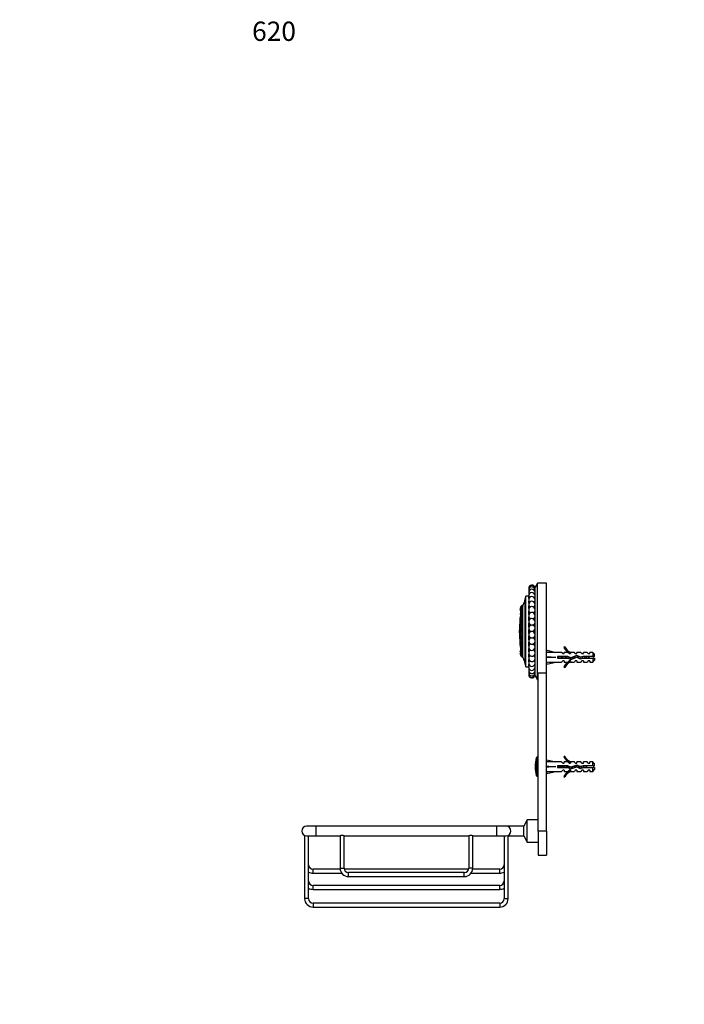
# Model space of a CAD drawing. Units: millimetres. Extents: x 0 to 949, y 0 to 1223.
# Drawn here: x 0 to 413, y 612 to 1223 of the extents above; entities that cross this region are included whole.
import ezdxf
from ezdxf import colors
from ezdxf.entities.mleader import LeaderData, LeaderLine
from ezdxf.math import Vec2, Vec3

# ---------------------------------------------------------------- set-up
doc = ezdxf.new("R2010")
doc.units = ezdxf.units.MM
doc.layers.add('DV4_Défaut', color=7, linetype='Continuous')
doc.layers.add('Défaut', color=7, linetype='Continuous')

# ---------------------------------------------------------------- blocks, each defined once
blk = doc.blocks.new('_DOT')
at = {"color": 0}
blk.add_line((0, 0), (-1, 0), dxfattribs=at)
at = {"color": 0, "const_width": 0.333}
blk.add_lwpolyline([(-0.1665, 0, 1), (0.1665, 0, 1)], format="xyb", close=True, dxfattribs=at)
blk = doc.blocks.new('SE3')
at = {"layer": 'DV4_Défaut', "color": 7, "linetype": 'Continuous'}
for p, q in [((321.84, 873.37), (320.34, 870.87)), ((320.34, 815.87), (320.34, 870.87)), ((321.84, 813.37), (321.84, 873.37)), ((327.34, 873.37), (321.84, 873.37)), ((327.34, 817.53), (327.34, 873.37)), ((314.13, 823.02), (314.13, 863.71)), ((314.38, 822.37), (314.38, 864.37)), ((314.52, 864.37), (314.38, 864.37)), ((314.52, 821.37), (314.52, 865.37)), ((316.37, 865.37), (314.52, 865.37)), ((316.51, 863.8), (316.51, 864.78)), ((316.52, 863.81), (316.52, 864.77)), ((320.34, 868.37), (320.26, 868.37)), ((311.16, 857.23), (311.28, 857.68)), ((311.16, 857.23), (311.26, 857.04)), ((311.28, 857.17), (311.16, 856.48)), ((311.16, 856.48), (311.28, 856.65)), ((311.16, 856.48), (311.5, 855.83)), ((311.28, 857.68), (311.51, 858.57)), ((311.51, 858.01), (311.28, 857.17)), ((311.39, 857.57), (311.28, 857.68)), ((311.28, 856.65), (311.51, 857.49)), ((311.74, 856.03), (311.28, 856.65)), ((311.51, 858.57), (311.63, 859.02)), ((312.18, 858.76), (311.51, 858.57)), ((311.51, 857.49), (311.63, 858.17)), ((311.63, 858.17), (311.51, 858.01)), ((312.18, 857.47), (311.51, 857.49)), ((312.39, 859.54), (311.63, 859.02)), ((312.39, 858.66), (311.63, 858.17)), ((312.18, 857.47), (311.8, 856.08)), ((312.18, 858.76), (312.11, 858.48)), ((312.39, 859.54), (312.18, 858.76)), ((312.18, 858.76), (312.57, 858.66)), ((312.39, 858.66), (312.18, 857.47)), ((312.18, 857.47), (312.57, 857.37)), ((312.29, 856.35), (312.36, 856.63)), ((312.36, 856.63), (312.57, 857.37)), ((312.39, 859.54), (312.7, 859.46)), ((312.39, 858.66), (312.77, 858.57)), ((312.56, 858.62), (312.57, 858.66)), ((312.57, 858.66), (312.67, 859.05)), ((312.57, 857.37), (312.67, 857.97)), ((312.7, 858.98), (312.6, 858.61)), ((312.67, 859.05), (312.7, 859.16)), ((312.67, 857.97), (312.7, 858.14)), ((312.7, 858.59), (312.7, 859.45)), ((312.81, 826.9), (312.81, 859.83)), ((312.94, 859.83), (312.81, 859.83)), ((316.51, 860.86), (316.51, 862.28)), ((316.51, 857.54), (316.51, 859.34)), ((316.52, 860.87), (316.52, 862.27)), ((316.52, 857.56), (316.52, 859.33)), ((317.14, 858.37), (317.14, 858.52)), ((311.01, 834.87), (311.01, 851.87)), ((311.28, 855.15), (311.16, 854.31)), ((311.16, 854.31), (311.28, 854.17)), ((311.16, 854.31), (311.57, 853.66)), ((311.28, 851.87), (311.16, 850.95)), ((311.16, 850.95), (311.28, 850.53)), ((311.51, 855.86), (311.28, 855.15)), ((311.28, 854.17), (311.51, 854.88)), ((311.77, 853.42), (311.28, 854.17)), ((311.51, 852.35), (311.28, 851.87)), ((311.28, 850.53), (311.51, 851.02)), ((311.77, 849.76), (311.28, 850.53)), ((311.51, 855.86), (312.18, 856.37)), ((311.63, 855.72), (311.51, 855.86)), ((311.51, 854.88), (311.63, 855.72)), ((312.18, 854.65), (311.51, 854.88)), ((311.51, 852.35), (312.18, 852.96)), ((311.63, 851.93), (311.51, 852.35)), ((311.51, 851.02), (311.63, 851.93)), ((312.18, 850.61), (311.51, 851.02)), ((311.54, 852.38), (311.54, 853.7)), ((311.77, 853.42), (311.57, 853.66)), ((312.39, 856.13), (311.63, 855.72)), ((312.39, 852.21), (311.63, 851.93)), ((312.18, 854.65), (311.77, 853.42)), ((311.77, 853.42), (312.16, 853.34)), ((312.18, 850.61), (311.77, 849.76)), ((311.79, 852.65), (311.79, 853.42)), ((312.16, 853.34), (312.36, 853.96)), ((312.18, 856.37), (312.57, 856.29)), ((312.18, 856.37), (312.39, 856.13)), ((312.39, 856.13), (312.18, 854.65)), ((312.18, 854.65), (312.57, 854.57)), ((312.18, 852.96), (312.57, 852.9)), ((312.18, 852.96), (312.39, 852.21)), ((312.39, 852.21), (312.18, 850.61)), ((312.18, 850.61), (312.57, 850.56)), ((312.19, 853.42), (312.19, 853.42)), ((312.36, 853.96), (312.57, 854.57)), ((312.36, 850.13), (312.57, 850.56)), ((312.39, 856.13), (312.77, 856.05)), ((312.39, 852.21), (312.77, 852.16)), ((312.67, 856.17), (312.57, 856.29)), ((312.57, 854.57), (312.67, 855.31)), ((312.67, 852.53), (312.57, 852.9)), ((312.57, 850.56), (312.67, 851.36)), ((312.7, 852.67), (312.63, 852.68)), ((312.7, 856.18), (312.66, 856.18)), ((312.7, 856.14), (312.67, 856.17)), ((312.67, 855.31), (312.7, 855.52)), ((312.7, 852.42), (312.67, 852.53)), ((312.67, 851.36), (312.7, 851.58)), ((316.51, 853.93), (316.51, 856.03)), ((316.51, 850.1), (316.51, 852.41)), ((316.52, 853.95), (316.52, 856.01)), ((316.52, 850.11), (316.52, 852.4)), ((317.14, 854.75), (317.14, 855.21)), ((317.14, 850.92), (317.14, 851.59)), ((311.28, 847.66), (311.16, 846.77)), ((311.16, 846.77), (311.28, 846.11)), ((311.28, 847.66), (311.77, 848.12)), ((311.51, 847.88), (311.28, 847.66)), ((311.28, 846.11), (311.51, 846.32)), ((311.77, 845.4), (311.28, 846.11)), ((311.51, 847.88), (312.18, 848.5)), ((311.63, 847.21), (311.51, 847.88)), ((311.51, 846.32), (311.63, 847.21)), ((312.18, 845.79), (311.51, 846.32)), ((311.54, 847.9), (311.54, 850.11)), ((311.54, 843.32), (311.54, 845.73)), ((312.39, 847.34), (311.63, 847.21)), ((311.77, 849.76), (312.16, 849.7)), ((311.77, 848.12), (312.18, 848.5)), ((312.18, 845.79), (311.77, 845.4)), ((311.77, 845.4), (312.16, 845.38)), ((311.79, 848.15), (311.79, 849.77)), ((311.79, 843.57), (311.79, 845.46)), ((312.16, 849.7), (312.36, 850.13)), ((312.16, 845.38), (312.36, 845.57)), ((312.18, 848.5), (312.57, 848.48)), ((312.18, 848.5), (312.39, 847.34)), ((312.39, 847.34), (312.18, 845.79)), ((312.18, 845.79), (312.57, 845.76)), ((312.26, 849.9), (312.3, 849.9)), ((312.32, 845.53), (312.43, 845.52)), ((312.36, 845.57), (312.57, 845.76)), ((312.39, 847.34), (312.77, 847.31)), ((312.67, 847.89), (312.57, 848.48)), ((312.57, 845.76), (312.67, 846.54)), ((312.61, 848.32), (312.6, 848.32)), ((312.7, 847.73), (312.67, 847.89)), ((312.67, 846.54), (312.7, 846.76)), ((316.51, 846.13), (316.51, 848.58)), ((316.51, 842.12), (316.51, 844.61)), ((316.52, 846.15), (316.52, 848.57)), ((316.52, 842.14), (316.52, 844.6)), ((317.14, 846.95), (317.14, 847.76)), ((311.28, 842.98), (311.16, 842.22)), ((311.16, 842.22), (311.28, 841.39)), ((311.28, 838.35), (311.16, 837.8)), ((311.28, 842.98), (311.77, 843.62)), ((311.51, 842.91), (311.28, 842.98)), ((311.28, 841.39), (311.51, 841.31)), ((311.77, 840.83), (311.28, 841.39)), ((311.28, 838.35), (311.77, 839.1)), ((311.51, 837.99), (311.28, 838.35)), ((311.51, 842.91), (312.18, 843.49)), ((311.63, 842.07), (311.51, 842.91)), ((311.51, 841.31), (311.63, 842.07)), ((312.18, 840.7), (311.51, 841.31)), ((311.51, 837.99), (312.18, 838.47)), ((311.54, 838.75), (311.54, 841.09)), ((312.39, 842.03), (311.63, 842.07)), ((311.77, 843.62), (312.16, 843.63)), ((311.77, 843.62), (312.18, 843.49)), ((312.18, 840.7), (311.77, 840.83)), ((311.77, 839.1), (312.16, 839.14)), ((311.77, 839.1), (312.18, 838.47)), ((311.79, 839.09), (311.79, 840.82)), ((312.36, 843.56), (312.16, 843.63)), ((312.36, 838.82), (312.16, 839.14)), ((312.18, 843.49), (312.57, 843.5)), ((312.18, 843.49), (312.39, 842.03)), ((312.39, 842.03), (312.18, 840.7)), ((312.18, 840.7), (312.57, 840.71)), ((312.18, 838.47), (312.57, 838.51)), ((312.18, 838.47), (312.39, 836.87)), ((312.36, 838.95), (312.29, 838.94)), ((312.49, 843.57), (312.35, 843.57)), ((312.57, 843.5), (312.36, 843.56)), ((312.57, 838.51), (312.36, 838.82)), ((312.39, 842.03), (312.77, 842.04)), ((312.67, 842.77), (312.57, 843.5)), ((312.57, 840.71), (312.67, 841.37)), ((312.67, 837.71), (312.57, 838.51)), ((312.7, 842.56), (312.67, 842.77)), ((312.67, 841.37), (312.7, 841.56)), ((316.51, 838.15), (316.51, 840.6)), ((316.52, 838.17), (316.52, 840.59)), ((317.14, 842.94), (317.14, 843.79)), ((317.14, 838.98), (317.14, 839.78)), ((311.16, 837.8), (311.28, 836.88)), ((311.28, 834.26), (311.16, 833.98)), ((311.16, 833.98), (311.28, 833.08)), ((311.28, 836.88), (311.51, 836.53)), ((311.28, 834.26), (311.77, 835.03)), ((311.51, 833.66), (311.28, 834.26)), ((311.28, 833.08), (311.51, 832.48)), ((311.63, 837.08), (311.51, 837.99)), ((311.51, 836.53), (311.63, 837.08)), ((312.18, 835.9), (311.51, 836.53)), ((311.51, 833.66), (312.18, 833.97)), ((311.63, 832.76), (311.51, 833.66)), ((311.51, 832.48), (311.63, 832.76)), ((312.18, 831.91), (311.51, 832.48)), ((311.54, 834.68), (311.54, 836.5)), ((311.54, 831.85), (311.54, 832.45)), ((311.57, 831.89), (311.95, 831.98)), ((312.39, 836.87), (311.63, 837.08)), ((312.39, 832.41), (311.63, 832.76)), ((311.77, 835.03), (312.16, 835.1)), ((311.77, 835.03), (312.18, 833.97)), ((311.77, 831.87), (312.13, 831.96)), ((311.79, 835.02), (311.79, 836.24)), ((311.79, 831.89), (311.79, 832.23)), ((312.06, 831.97), (311.95, 831.98)), ((312.1, 831.98), (312.05, 831.97)), ((312.12, 831.97), (312.06, 831.97)), ((312.36, 834.57), (312.16, 835.1)), ((312.39, 836.87), (312.18, 835.9)), ((312.18, 835.9), (312.57, 835.94)), ((312.18, 833.97), (312.57, 834.04)), ((312.18, 833.97), (312.39, 832.41)), ((312.39, 832.41), (312.18, 831.91)), ((312.18, 831.91), (312.57, 831.98)), ((312.24, 834.94), (312.22, 834.94)), ((312.57, 834.04), (312.36, 834.57)), ((312.39, 836.87), (312.77, 836.91)), ((312.39, 832.41), (312.77, 832.48)), ((312.57, 835.94), (312.67, 836.43)), ((312.67, 833.26), (312.57, 834.04)), ((312.57, 831.98), (312.67, 832.23)), ((312.61, 836.16), (312.66, 836.16)), ((312.65, 832.17), (312.7, 832.18)), ((312.7, 837.48), (312.67, 837.71)), ((312.67, 836.43), (312.7, 836.56)), ((312.7, 833.04), (312.67, 833.26)), ((312.67, 832.23), (312.7, 832.3)), ((316.51, 834.32), (316.51, 836.64)), ((316.51, 830.71), (316.51, 832.8)), ((316.52, 834.34), (316.52, 836.62)), ((316.52, 830.72), (316.52, 832.79)), ((317.14, 835.14), (317.14, 835.82)), ((317.14, 831.53), (317.14, 831.98)), ((338.88, 833.79), (338.28, 833.44)), ((311.16, 831.17), (311.57, 831.89)), ((311.28, 831.16), (311.16, 831.17)), ((311.16, 831.17), (311.28, 830.4)), ((311.16, 829.69), (311.37, 830.1)), ((311.28, 829.38), (311.16, 829.69)), ((311.16, 829.69), (311.28, 829.12)), ((311.28, 831.16), (311.77, 831.87)), ((311.51, 830.37), (311.28, 831.16)), ((311.28, 830.4), (311.51, 829.61)), ((311.28, 829.38), (311.5, 829.64)), ((311.51, 828.5), (311.28, 829.38)), ((311.28, 829.12), (311.51, 828.24)), ((311.51, 830.37), (312.18, 830.5)), ((311.63, 829.6), (311.51, 830.37)), ((311.51, 829.61), (311.63, 829.6)), ((312.18, 829.17), (311.51, 829.61)), ((311.63, 827.93), (311.51, 828.5)), ((311.51, 828.5), (312.18, 828.42)), ((311.51, 828.24), (311.63, 827.93)), ((311.57, 831.89), (311.77, 831.87)), ((312.39, 829.14), (311.63, 829.6)), ((312.39, 827.42), (311.63, 827.93)), ((311.77, 831.87), (312.18, 830.5)), ((311.94, 829.33), (312.18, 828.42)), ((312.36, 831.28), (312.17, 831.92)), ((312.18, 830.5), (312.57, 830.59)), ((312.18, 830.5), (312.39, 829.14)), ((312.39, 829.14), (312.18, 829.17)), ((312.18, 828.42), (312.57, 828.52)), ((312.18, 828.42), (312.39, 827.42)), ((312.57, 830.59), (312.36, 831.28)), ((312.39, 829.14), (312.77, 829.23)), ((312.39, 827.42), (312.77, 827.52)), ((312.57, 828.52), (312.4, 829.15)), ((312.67, 829.91), (312.57, 830.59)), ((312.67, 828.02), (312.57, 828.52)), ((312.7, 829.72), (312.67, 829.91)), ((312.7, 827.87), (312.67, 828.02)), ((312.7, 827.28), (312.7, 827.5)), ((312.81, 826.9), (312.94, 826.9)), ((316.51, 827.39), (316.51, 829.19)), ((316.51, 824.45), (316.51, 825.88)), ((316.52, 827.41), (316.52, 829.17)), ((316.52, 824.47), (316.52, 825.86)), ((317.14, 828.21), (317.14, 828.37)), ((327.41, 830.37), (327.34, 830.37)), ((327.41, 830.35), (327.7, 831.65)), ((327.41, 827.73), (327.7, 827.37)), ((327.41, 827.01), (327.7, 827.37)), ((327.7, 831.65), (333.32, 830.37)), ((327.7, 827.37), (333.32, 827.37)), ((336.75, 830.37), (333.32, 830.37)), ((334.33, 827.87), (334.33, 826.87)), ((340.78, 827.87), (334.33, 827.87)), ((334.33, 826.87), (340.57, 826.87)), ((337.48, 829.62), (336.75, 830.37)), ((337.48, 829.62), (338.34, 829.62)), ((338.34, 829.62), (338.34, 830.37)), ((340.75, 830.37), (338.34, 830.37)), ((340.57, 826.87), (342.56, 825.98)), ((341.48, 829.62), (340.75, 830.37)), ((342.6, 827.06), (340.78, 827.87)), ((341.48, 829.62), (342.34, 829.62)), ((342.56, 830.27), (342.34, 830.37)), ((344.77, 830.37), (342.34, 830.37)), ((342.34, 830.27), (342.34, 829.62)), ((342.56, 830.27), (342.34, 830.27)), ((342.56, 825.98), (346.19, 827.29)), ((346.23, 828.37), (342.6, 827.06)), ((345.34, 829.62), (344.77, 830.37)), ((345.34, 829.62), (346.34, 829.62)), ((346.19, 827.29), (348.4, 826.31)), ((348.48, 827.37), (346.23, 828.37)), ((346.34, 829.62), (346.34, 830.37)), ((348.77, 830.37), (346.34, 830.37)), ((348.4, 826.31), (350.37, 826.87)), ((350.23, 827.87), (348.48, 827.37)), ((349.34, 829.62), (348.77, 830.37)), ((349.34, 829.62), (350.34, 829.62)), ((356.14, 827.87), (350.23, 827.87)), ((350.34, 829.62), (350.34, 830.37)), ((352.77, 830.37), (350.34, 830.37)), ((350.37, 826.87), (356.14, 826.87)), ((353.34, 829.62), (352.77, 830.37)), ((353.34, 829.62), (354.34, 829.62)), ((353.84, 827.87), (353.84, 826.87)), ((354.34, 829.62), (354.34, 830.37)), ((356.14, 830.37), (354.34, 830.37)), ((356.14, 830.37), (356.14, 827.87)), ((357.34, 829.17), (356.14, 830.37)), ((357.34, 827.87), (356.14, 827.87)), ((356.14, 826.87), (356.14, 824.37)), ((356.14, 826.87), (357.34, 826.87)), ((357.34, 827.87), (357.34, 829.17)), ((357.34, 826.87), (357.34, 825.57)), ((314.38, 822.37), (314.52, 822.37)), ((314.52, 821.37), (316.37, 821.37)), ((316.51, 821.95), (316.51, 822.94)), ((316.52, 821.97), (316.52, 822.92)), ((327.34, 824.37), (327.41, 824.37)), ((327.41, 824.39), (327.7, 823.08)), ((327.7, 823.08), (333.32, 824.37)), ((333.32, 824.37), (336.75, 824.37)), ((337.48, 825.12), (336.75, 824.37)), ((338.34, 825.12), (337.48, 825.12)), ((338.28, 821.29), (338.88, 820.94)), ((338.34, 825.12), (338.34, 824.37)), ((338.34, 824.37), (340.75, 824.37)), ((341.48, 825.12), (340.75, 824.37)), ((342.34, 825.12), (341.48, 825.12)), ((342.34, 825.12), (342.34, 824.46)), ((342.34, 824.46), (342.56, 824.46)), ((342.34, 824.37), (342.56, 824.46)), ((342.34, 824.37), (344.77, 824.37)), ((345.34, 825.12), (344.77, 824.37)), ((346.34, 825.12), (345.34, 825.12)), ((346.34, 825.12), (346.34, 824.37)), ((346.34, 824.37), (348.77, 824.37)), ((349.34, 825.12), (348.77, 824.37)), ((350.34, 825.12), (349.34, 825.12)), ((350.34, 825.12), (350.34, 824.37)), ((350.34, 824.37), (352.77, 824.37)), ((353.34, 825.12), (352.77, 824.37)), ((354.34, 825.12), (353.34, 825.12)), ((354.34, 825.12), (354.34, 824.37)), ((354.34, 824.37), (356.14, 824.37)), ((356.14, 824.37), (357.34, 825.57)), ((320.26, 818.37), (320.34, 818.37)), ((320.34, 815.87), (321.84, 813.37)), ((322.14, 813.37), (322.14, 817.53)), ((327.34, 817.53), (322.14, 817.53)), ((322.34, 719.37), (322.34, 817.53)), ((327.34, 719.37), (327.34, 817.53)), ((321.84, 813.37), (322.14, 813.37)), ((321.22, 753.71), (321.22, 765.02)), ((321.7, 753.37), (321.7, 765.37)), ((322.34, 765.37), (321.7, 765.37)), ((338.88, 765.79), (338.28, 765.44)), ((327.41, 762.37), (327.34, 762.37)), ((327.41, 762.35), (327.7, 763.65)), ((327.41, 759.73), (327.7, 759.37)), ((327.41, 759.01), (327.7, 759.37)), ((327.7, 763.65), (333.32, 762.37)), ((327.7, 759.37), (333.32, 759.37)), ((336.75, 762.37), (333.32, 762.37)), ((334.33, 759.87), (334.33, 758.87)), ((340.78, 759.87), (334.33, 759.87)), ((334.33, 758.87), (340.57, 758.87)), ((337.48, 761.62), (336.75, 762.37)), ((337.48, 761.62), (338.34, 761.62)), ((338.34, 761.62), (338.34, 762.37)), ((340.75, 762.37), (338.34, 762.37)), ((340.57, 758.87), (342.56, 757.98)), ((341.48, 761.62), (340.75, 762.37)), ((342.6, 759.06), (340.78, 759.87)), ((341.48, 761.62), (342.34, 761.62)), ((342.56, 762.27), (342.34, 762.37)), ((344.77, 762.37), (342.34, 762.37)), ((342.34, 762.27), (342.34, 761.62)), ((342.56, 762.27), (342.34, 762.27)), ((342.56, 757.98), (346.19, 759.29)), ((346.23, 760.37), (342.6, 759.06)), ((345.34, 761.62), (344.77, 762.37)), ((345.34, 761.62), (346.34, 761.62)), ((346.19, 759.29), (348.4, 758.31)), ((348.48, 759.37), (346.23, 760.37)), ((346.34, 761.62), (346.34, 762.37)), ((348.77, 762.37), (346.34, 762.37)), ((348.4, 758.31), (350.37, 758.87)), ((350.23, 759.87), (348.48, 759.37)), ((349.34, 761.62), (348.77, 762.37)), ((349.34, 761.62), (350.34, 761.62)), ((349.55, 758.64), (349.55, 759.68)), ((356.14, 759.87), (350.23, 759.87)), ((350.34, 761.62), (350.34, 762.37)), ((352.77, 762.37), (350.34, 762.37)), ((350.37, 758.87), (356.14, 758.87)), ((353.34, 761.62), (352.77, 762.37)), ((353.34, 761.62), (354.34, 761.62)), ((354.34, 761.62), (354.34, 762.37)), ((356.14, 762.37), (354.34, 762.37)), ((356.14, 759.87), (356.14, 762.37)), ((357.34, 761.17), (356.14, 762.37)), ((357.34, 759.87), (356.14, 759.87)), ((356.14, 756.37), (356.14, 758.87)), ((356.14, 758.87), (357.34, 758.87)), ((357.34, 759.87), (357.34, 761.17)), ((357.34, 758.87), (357.34, 757.57)), ((321.7, 753.37), (322.34, 753.37)), ((327.34, 756.37), (327.41, 756.37)), ((327.41, 756.39), (327.7, 755.08)), ((327.7, 755.08), (333.32, 756.37)), ((333.32, 756.37), (336.75, 756.37)), ((337.48, 757.12), (336.75, 756.37)), ((338.34, 757.12), (337.48, 757.12)), ((338.28, 753.29), (338.88, 752.94)), ((338.34, 757.12), (338.34, 756.37)), ((338.34, 756.37), (340.75, 756.37)), ((341.48, 757.12), (340.75, 756.37)), ((342.34, 757.12), (341.48, 757.12)), ((342.34, 757.12), (342.34, 756.46)), ((342.34, 756.46), (342.56, 756.46)), ((342.34, 756.37), (342.56, 756.46)), ((342.34, 756.37), (344.77, 756.37)), ((345.34, 757.12), (344.77, 756.37)), ((346.34, 757.12), (345.34, 757.12)), ((346.34, 757.12), (346.34, 756.37)), ((346.34, 756.37), (348.77, 756.37)), ((349.34, 757.12), (348.77, 756.37)), ((350.34, 757.12), (349.34, 757.12)), ((350.34, 757.12), (350.34, 756.37)), ((350.34, 756.37), (352.77, 756.37)), ((353.34, 757.12), (352.77, 756.37)), ((354.34, 757.12), (353.34, 757.12)), ((354.34, 757.12), (354.34, 756.37)), ((354.34, 756.37), (356.14, 756.37)), ((356.14, 756.37), (357.34, 757.57)), ((184.34, 722.37), (178.34, 722.37)), ((184.34, 716.37), (184.34, 722.37)), ((296.34, 722.37), (184.34, 722.37)), ((296.34, 722.37), (296.34, 716.37)), ((302.34, 722.37), (296.34, 722.37)), ((313.34, 722.37), (302.34, 722.37)), ((315.34, 726.37), (313.34, 722.37)), ((313.34, 716.37), (313.34, 722.37)), ((315.34, 712.37), (315.34, 726.37)), ((322.34, 726.37), (315.34, 726.37)), ((177.09, 716.64), (177.09, 677.37)), ((178.34, 716.37), (184.34, 716.37)), ((179.59, 677.37), (179.59, 716.37)), ((184.34, 716.37), (199.09, 716.37)), ((199.09, 716.37), (199.09, 696.37)), ((201.59, 716.37), (279.09, 716.37)), ((201.59, 696.37), (201.59, 716.37)), ((279.09, 716.37), (279.09, 696.37)), ((281.59, 716.37), (296.34, 716.37)), ((281.59, 696.37), (281.59, 716.37)), ((296.34, 716.37), (302.34, 716.37)), ((301.09, 716.37), (301.09, 677.37)), ((303.59, 677.37), (303.59, 716.64)), ((303.59, 716.37), (313.34, 716.37)), ((313.34, 716.37), (315.34, 712.37)), ((322.34, 719.37), (322.34, 704.37)), ((327.34, 719.37), (322.34, 719.37)), ((327.34, 719.37), (327.34, 704.37)), ((315.34, 712.37), (322.34, 712.37)), ((322.34, 704.37), (327.34, 704.37)), ((182.34, 693.12), (182.34, 695.62)), ((199.14, 695.62), (182.34, 695.62)), ((182.34, 693.12), (200.21, 693.12)), ((199.09, 696.37), (201.59, 696.37)), ((278.98, 695.62), (201.69, 695.62)), ((204.34, 691.12), (204.34, 693.62)), ((276.34, 693.62), (204.34, 693.62)), ((276.34, 691.12), (276.34, 693.62)), ((281.59, 696.37), (279.09, 696.37)), ((280.46, 693.12), (298.34, 693.12)), ((298.34, 695.62), (281.53, 695.62)), ((298.34, 693.12), (298.34, 695.62)), ((182.34, 683.12), (182.34, 685.62)), ((298.34, 685.62), (182.34, 685.62)), ((204.34, 691.12), (276.34, 691.12)), ((298.34, 683.12), (298.34, 685.62)), ((182.34, 683.12), (298.34, 683.12)), ((179.59, 677.37), (177.09, 677.37)), ((182.34, 674.62), (182.34, 672.12)), ((298.34, 674.62), (182.34, 674.62)), ((298.34, 674.62), (298.34, 672.12)), ((301.09, 677.37), (303.59, 677.37)), ((182.34, 672.12), (298.34, 672.12))]:
    blk.add_line(p, q, dxfattribs=at)
for centre, radius, start, end in [((318.36, 870.2), 2, 9.37467, 180), ((318.36, 869.9), 2, 9.37467, 180), ((318.36, 869.01), 2, 9.37467, 180), ((318.36, 870.2), 2, 180, 184.29764), ((318.36, 869.9), 2, 180, 192.89347), ((318.36, 867.55), 2, 9.37467, 180), ((318.36, 869.01), 2, 180, 201.49104), ((318.36, 869.01), 2, 338.50896, 350.62533), ((318.36, 869.9), 2, 347.10653, 350.62533), ((367.64, 843.37), 57.12, 159.5166, 163.24711), ((367.64, 843.37), 57.25, 158.48085, 159.18428), ((318.36, 867.55), 2, 180, 210.09192), ((318.36, 865.54), 2, 9.37467, 180), ((318.36, 865.54), 2, 180, 218.69845), ((318.36, 863.04), 2, 9.37467, 180), ((318.36, 863.04), 2, 180, 227.31465), ((318.36, 863.04), 2, 312.68535, 350.62533), ((318.36, 865.54), 2, 321.30155, 350.62533), ((318.36, 867.55), 2, 329.90808, 350.62533), ((367.64, 843.37), 57.25, 163.28476, 163.67976), ((318.36, 860.1), 2, 9.37467, 180), ((318.36, 860.1), 2, 180, 235.94841), ((318.36, 856.79), 2, 9.37467, 180), ((318.36, 856.79), 2, 180, 244.61818), ((318.36, 856.79), 2, 295.38182, 350.62533), ((318.36, 860.1), 2, 304.05159, 350.62533), ((367.64, 843.37), 57.12, 172.51277, 180), ((367.39, 843.37), 57.02, 169.27064, 171.42769), ((367.64, 843.37), 57.02, 169.58615, 169.66825), ((318.36, 853.17), 2, 9.37467, 180), ((318.36, 853.17), 2, 180, 253.38083), ((318.36, 849.34), 2, 9.37467, 180), ((318.36, 853.17), 2, 286.61917, 350.62533), ((318.36, 849.34), 2, 180, 262.55838), ((318.36, 845.37), 2, 9.37467, 180), ((318.36, 845.37), 2, 180, 350.62533), ((318.36, 849.34), 2, 277.44162, 350.62533), ((367.64, 843.37), 57.12, 180, 187.48723), ((318.36, 841.36), 2, 9.37467, 180), ((318.36, 841.36), 2, 180, 350.62533), ((318.36, 837.4), 2, 97.44162, 180), ((318.36, 837.4), 2, 9.37467, 82.55838), ((367.39, 843.37), 57.02, 188.57231, 189.86162), ((367.39, 843.37), 57.02, 190.51097, 191.64933), ((367.64, 843.37), 57.02, 191.16754, 191.55684), ((318.36, 837.4), 2, 180, 350.62533), ((318.36, 833.56), 2, 106.61917, 180), ((318.36, 833.56), 2, 180, 350.62533), ((318.36, 833.56), 2, 9.37467, 73.38083), ((344.91, 836.41), 7.27, 204.15474, 249.28766), ((344.91, 836.41), 6.57, 203.54092, 246.9737), ((367.64, 843.37), 57.25, 196.32024, 196.71524), ((367.64, 843.37), 57.12, 196.75289, 200.4834), ((318.36, 829.95), 2, 115.38182, 180), ((318.36, 829.95), 2, 180, 350.62533), ((318.36, 826.63), 2, 124.05159, 180), ((318.36, 826.63), 2, 180, 350.62533), ((318.36, 829.95), 2, 9.37467, 64.61818), ((318.36, 826.63), 2, 9.37467, 55.94841), ((353.84, 825.67), 3.45, 29.48713, 40.5693), ((353.84, 829.06), 3.45, 319.74101, 330.51287), ((367.64, 843.37), 57.25, 200.81572, 201.51915), ((318.36, 823.69), 2, 132.68535, 180), ((318.36, 823.69), 2, 180, 350.62533), ((318.36, 821.19), 2, 141.30155, 180), ((318.36, 821.19), 2, 180, 350.62533), ((318.36, 819.19), 2, 149.90808, 180), ((318.36, 823.69), 2, 9.37467, 47.31465), ((318.36, 821.19), 2, 9.37467, 38.69845), ((318.36, 819.19), 2, 9.37467, 30.09192), ((344.91, 818.32), 7.27, 110.71234, 155.84526), ((344.91, 818.32), 6.57, 113.0263, 156.45908), ((318.36, 819.19), 2, 180, 350.62533), ((318.36, 817.72), 2, 158.50896, 180), ((318.36, 817.72), 2, 180, 350.62533), ((318.36, 816.83), 2, 167.10653, 180), ((318.36, 816.83), 2, 180, 350.62533), ((318.36, 816.53), 2, 175.70236, 180), ((318.36, 816.53), 2, 180, 350.62533), ((318.36, 817.72), 2, 9.37467, 21.49104), ((318.36, 816.83), 2, 9.37467, 12.89347), ((338.84, 759.37), 18.5, 162.20841, 197.79159), ((321.7, 764.87), 0.5, 90, 162.20841), ((344.91, 768.41), 7.27, 204.15474, 249.28766), ((344.91, 768.41), 6.57, 203.54092, 246.9737), ((349.55, 741.24), 19.73, 66.76426, 70.77564), ((349.55, 777.49), 19.73, 289.22436, 293.23574), ((321.7, 753.87), 0.5, 197.79159, 270), ((344.91, 750.32), 7.27, 110.71234, 155.84526), ((344.91, 750.32), 6.57, 113.0263, 156.45908), ((178.34, 719.37), 3, 90, 270), ((302.34, 719.37), 3, 0, 90), ((200.34, 713.64), 3, 65.39708, 114.60292), ((280.34, 713.65), 2.99, 65.30953, 114.69047), ((302.34, 719.37), 3, 270, 0), ((182.34, 698.37), 2.75, 180, 270), ((298.34, 698.37), 2.75, 270, 0), ((182.34, 698.37), 5.25, 238.41186, 270), ((204.34, 696.37), 5.25, 180, 270), ((204.34, 696.37), 2.75, 180, 270), ((276.34, 696.37), 2.75, 270, 0), ((276.34, 696.37), 5.25, 270, 0), ((298.34, 698.37), 5.25, 270, 301.58814), ((182.34, 688.37), 2.75, 180, 270), ((298.34, 688.37), 2.75, 270, 0), ((182.34, 688.37), 5.25, 238.41186, 270), ((298.34, 688.37), 5.25, 270, 301.58814), ((182.34, 677.37), 5.25, 180, 270), ((182.34, 677.37), 2.75, 180, 270), ((298.34, 677.37), 2.75, 270, 0), ((298.34, 677.37), 5.25, 270, 0)]:
    blk.add_arc(centre, radius, start, end, dxfattribs=at)
for centre, major_axis, ratio, start_param, end_param in [((312.41, 857.08), (0.35, 1.42), 0.082418, 4.189719, 5.295733), ((312.41, 854.81), (0.3, 1.44), 0.155905, 3.418099, 4.971018), ((312.41, 851.3), (-0.21, -1.45), 0.212497, 0.086686, 1.498007), ((312.41, 851.3), (-0.21, -1.45), 0.212497, 2.837163, 3.141593), ((312.41, 854.81), (0.3, 1.44), 0.155905, 0.021535, 0.254367), ((312.56, 851.27), (-0.21, -1.45), 0.212497, 3.385916, 3.446023), ((312.41, 846.93), (-0.09, -1.46), 0.246062, 6.144286, 6.283185), ((312.41, 846.93), (-0.09, -1.46), 0.246062, 0, 0.651023), ((312.56, 846.92), (-0.09, -1.46), 0.246062, -0.30443, -0.208725), ((312.41, 846.93), (-0.09, -1.46), 0.246062, 0.722324, 1.160007), ((312.41, 846.93), (-0.09, -1.46), 0.246062, -3.789476, -3.410995), ((312.41, 837.54), (-0.15, 1.46), 0.23245, 4.953485, 6.283185), ((312.41, 837.54), (-0.15, 1.46), 0.23245, 0, 0.02456), ((312.41, 842.17), (-0.03, 1.47), 0.252962, 0, 0.251174), ((312.56, 837.56), (-0.15, 1.46), 0.23245, 0.221923, 0.30443), ((312.41, 842.17), (-0.03, 1.47), 0.252962, 5.861093, 6.283185), ((312.41, 842.17), (-0.03, 1.47), 0.252962, 3.071583, 3.211602), ((312.56, 842.17), (-0.03, 1.47), 0.252962, 0.202573, 0.30443), ((312.41, 842.17), (-0.03, 1.47), 0.252962, -0.989404, -0.571012), ((312.41, 842.17), (-0.03, 1.47), 0.252962, 3.561035, 3.960078), ((312.41, 830.62), (-0.33, 1.43), 0.120809, 0.167472, 0.296521), ((312.41, 833.55), (-0.26, 1.44), 0.186748, 4.618566, 6.09362), ((312.41, 837.54), (-0.15, 1.46), 0.23245, 3.264549, 3.619783), ((312.56, 837.56), (-0.15, 1.46), 0.23245, -3.419636, -3.363515), ((312.41, 833.55), (-0.26, 1.44), 0.186748, 2.995354, 3.284864), ((312.41, 830.62), (-0.33, 1.43), 0.120809, 4.290674, 5.818529), ((312.41, 829.07), (-0.37, 1.42), 0.041779, 3.968469, 4.764098), ((312.41, 830.62), (-0.33, 1.43), 0.120809, -3.361209, -3.326214), ((346.45, 827.37), (-51.94, 0.76), 0.055876, -1.314474, -1.194522), ((346.45, 827.37), (-51.94, 2.9), 0.014553, 1.196154, 1.316105), ((326.72, 827.37), (0, -3), 0.228555, 1.450845, 1.690748), ((346.45, 827.37), (-51.94, -2.9), 0.014553, -1.316105, -1.196154), ((346.45, 827.37), (-51.94, -0.76), 0.055876, 1.194522, 1.314474), ((346.45, 759.37), (-51.94, 0.76), 0.055876, -1.314474, -1.194522), ((346.45, 759.37), (-51.94, 2.9), 0.014553, 1.196154, 1.316105), ((326.72, 759.37), (0, -3), 0.228555, 1.450845, 1.690748), ((346.45, 759.37), (-51.94, -2.9), 0.014553, -1.316105, -1.196154), ((346.45, 759.37), (-51.94, -0.76), 0.055876, 1.194522, 1.314474)]:
    blk.add_ellipse(centre, major_axis=major_axis, ratio=ratio, start_param=start_param, end_param=end_param, dxfattribs=at)
for points, knots in [([(334.65, 826.86), (334.62, 827.04), (334.59, 827.22), (334.54, 827.56), (334.51, 827.72), (334.49, 827.87)], [0, 0, 0, 0, 0.546804, 0.546804, 1, 1, 1, 1]), ([(334.89, 826.86), (334.86, 827.01), (334.83, 827.16), (334.77, 827.5), (334.74, 827.69), (334.71, 827.87)], [0, 0, 0, 0, 0.448959, 0.448959, 1, 1, 1, 1]), ([(335.64, 827.87), (335.67, 827.74), (335.7, 827.61), (335.78, 827.27), (335.82, 827.06), (335.87, 826.86)], [0, 0, 0, 0, 0.388247, 0.388247, 1, 1, 1, 1]), ([(337.39, 826.86), (337.38, 826.91), (337.37, 826.96), (337.31, 827.29), (337.26, 827.59), (337.21, 827.87)], [0, 0, 0, 0, 0.138939, 0.138939, 1, 1, 1, 1]), ([(339.6, 826.87), (339.55, 827.1), (339.49, 827.35), (339.42, 827.68), (339.39, 827.78), (339.37, 827.87)], [0, 0, 0, 0, 0.713263, 0.713263, 1, 1, 1, 1]), ([(340.64, 827.87), (340.68, 827.68), (340.73, 827.48), (340.82, 827.08), (340.86, 826.89), (340.91, 826.71)], [0, 0, 0, 0, 0.511865, 0.511865, 1, 1, 1, 1]), ([(342.32, 826.07), (342.32, 826.08), (342.31, 826.08), (342.22, 826.38), (342.12, 826.79), (342.02, 827.24), (342.01, 827.28), (342, 827.32)], [0, 0, 0, 0, 0.021762, 0.021762, 0.913633, 0.913633, 1, 1, 1, 1]), ([(342.56, 825.99), (342.53, 826.12), (342.5, 826.26), (342.43, 826.65), (342.38, 826.91), (342.33, 827.17)], [0, 0, 0, 0, 0.376191, 0.376191, 1, 1, 1, 1]), ([(343.27, 827.3), (343.33, 827.04), (343.39, 826.78), (343.47, 826.47), (343.49, 826.4), (343.51, 826.32)], [0, 0, 0, 0, 0.744691, 0.744691, 1, 1, 1, 1]), ([(344.64, 826.72), (344.63, 826.76), (344.62, 826.79), (344.55, 827.11), (344.48, 827.42), (344.41, 827.71)], [0, 0, 0, 0, 0.110227, 0.110227, 1, 1, 1, 1]), ([(344.89, 826.82), (344.84, 827.09), (344.79, 827.38), (344.73, 827.72), (344.72, 827.77), (344.71, 827.83)], [0, 0, 0, 0, 0.835996, 0.835996, 1, 1, 1, 1]), ([(347.1, 826.88), (347.04, 827.14), (346.97, 827.42), (346.88, 827.84), (346.84, 827.98), (346.81, 828.12)], [0, 0, 0, 0, 0.64919, 0.64919, 1, 1, 1, 1]), ([(347.41, 826.74), (347.37, 826.94), (347.34, 827.14), (347.26, 827.55), (347.23, 827.76), (347.19, 827.95)], [0, 0, 0, 0, 0.503648, 0.503648, 1, 1, 1, 1]), ([(348.23, 827.48), (348.32, 827.09), (348.4, 826.69), (348.5, 826.36), (348.5, 826.34), (348.51, 826.33)], [0, 0, 0, 0, 0.9518864, 0.9518864, 1, 1, 1, 1]), ([(349.65, 826.66), (349.6, 826.87), (349.55, 827.09), (349.47, 827.42), (349.45, 827.53), (349.42, 827.64)], [0, 0, 0, 0, 0.671017, 0.671017, 1, 1, 1, 1]), ([(349.91, 826.73), (349.89, 826.83), (349.87, 826.93), (349.81, 827.27), (349.77, 827.5), (349.73, 827.73)], [0, 0, 0, 0, 0.313931, 0.313931, 1, 1, 1, 1]), ([(350.64, 827.87), (350.71, 827.55), (350.79, 827.19), (350.87, 826.86), (350.87, 826.86), (350.87, 826.86)], [0, 0, 0, 0, 0.9927244, 0.9927244, 1, 1, 1, 1]), ([(352.1, 826.86), (352.1, 826.89), (352.09, 826.91), (352.02, 827.24), (351.94, 827.57), (351.87, 827.87)], [0, 0, 0, 0, 0.072002, 0.072002, 1, 1, 1, 1]), ([(353.14, 827.87), (353.17, 827.72), (353.21, 827.56), (353.29, 827.22), (353.33, 827.04), (353.37, 826.86)], [0, 0, 0, 0, 0.454855, 0.454855, 1, 1, 1, 1]), ([(350.44, 759.87), (350.45, 759.81), (350.46, 759.75), (350.51, 759.4), (350.55, 759.09), (350.6, 758.81)], [0, 0, 0, 0, 0.176957, 0.176957, 1, 1, 1, 1]), ([(350.95, 758.86), (350.94, 758.91), (350.93, 758.96), (350.93, 759.01), (350.9, 759.18), (350.87, 759.36), (350.85, 759.53), (350.83, 759.65), (350.81, 759.76), (350.79, 759.87)], [0, 0, 0, 0, 0.149804, 0.149804, 0.149804, 0.662001, 0.662001, 0.662001, 1, 1, 1, 1]), ([(351.88, 759.87), (351.9, 759.75), (351.92, 759.62), (351.97, 759.27), (352.01, 759.06), (352.04, 758.86)], [0, 0, 0, 0, 0.3814861, 0.3814861, 1, 1, 1, 1]), ([(352.53, 758.87), (352.51, 759), (352.48, 759.15), (352.45, 759.3), (352.43, 759.45), (352.4, 759.61), (352.37, 759.76), (352.36, 759.8), (352.36, 759.84), (352.35, 759.87)], [0, 0, 0, 0, 0.433242, 0.433242, 0.433242, 0.885973, 0.885973, 0.885973, 1, 1, 1, 1])]:
    blk.add_open_spline(points, degree=3, knots=knots, dxfattribs=at)
for points in [[(337.1, 826.86), (337.03, 827.19), (336.95, 827.54), (336.87, 827.87)], [(338.14, 827.87), (338.21, 827.54), (338.29, 827.19), (338.37, 826.86)], [(339.89, 826.87), (339.83, 827.19), (339.77, 827.54), (339.71, 827.87)], [(345.57, 828.13), (345.65, 827.83), (345.73, 827.48), (345.8, 827.15)], [(352.39, 826.85), (352.33, 827.19), (352.27, 827.54), (352.2, 827.88)]]:
    blk.add_open_spline(points, degree=3, dxfattribs=at)
for points, weights, knots in [([(334.33, 759.54), (334.34, 759.45), (334.35, 759.37), (334.39, 759.11), (334.43, 758.86)], [0.975083242412, 0.986099346535, 1, 0.958355718998, 0.942600616828], [0, 0, 0, 0.25026, 0.25026, 1, 1, 1]), ([(335.6, 758.86), (335.56, 759.11), (335.52, 759.37), (335.49, 759.63), (335.45, 759.87)], [0.942600616828, 0.958355718998, 1, 0.958355718998, 0.942600616828], [0, 0, 0, 0.5, 0.5, 1, 1, 1]), ([(335.63, 759.88), (335.66, 759.63), (335.69, 759.37), (335.71, 759.11), (335.75, 758.86)], [0.949760965277, 0.966507789773, 1, 0.966507789773, 0.949760965277], [0, 0, 0, 0.5, 0.5, 1, 1, 1]), ([(335.78, 759.87), (335.82, 759.63), (335.85, 759.37), (335.89, 759.11), (335.93, 758.86)], [0.942600616828, 0.958355718998, 1, 0.958355718998, 0.942600616828], [0, 0, 0, 0.5, 0.5, 1, 1, 1]), ([(337.1, 758.86), (337.06, 759.11), (337.02, 759.37), (336.99, 759.63), (336.95, 759.87)], [0.942600616828, 0.958355718998, 1, 0.958355718998, 0.942600616828], [0, 0, 0, 0.5, 0.5, 1, 1, 1]), ([(337.13, 759.88), (337.16, 759.63), (337.19, 759.37), (337.21, 759.11), (337.25, 758.86)], [0.949760965277, 0.966507789773, 1, 0.966507789773, 0.949760965277], [0, 0, 0, 0.5, 0.5, 1, 1, 1]), ([(337.28, 759.87), (337.32, 759.63), (337.35, 759.37), (337.39, 759.11), (337.43, 758.86)], [0.942600616828, 0.958355718998, 1, 0.958355718998, 0.942600616828], [0, 0, 0, 0.5, 0.5, 1, 1, 1]), ([(338.6, 758.86), (338.56, 759.11), (338.52, 759.37), (338.49, 759.63), (338.45, 759.87)], [0.942600616828, 0.958355718998, 1, 0.958355718998, 0.942600616828], [0, 0, 0, 0.5, 0.5, 1, 1, 1]), ([(338.63, 759.88), (338.66, 759.63), (338.69, 759.37), (338.71, 759.11), (338.75, 758.86)], [0.949760965277, 0.966507789773, 1, 0.966507789773, 0.949760965277], [0, 0, 0, 0.5, 0.5, 1, 1, 1]), ([(338.78, 759.87), (338.82, 759.63), (338.85, 759.37), (338.89, 759.11), (338.93, 758.86)], [0.942600616828, 0.958355718998, 1, 0.958355718998, 0.942600616828], [0, 0, 0, 0.5, 0.5, 1, 1, 1]), ([(340.1, 758.86), (340.06, 759.11), (340.02, 759.37), (339.99, 759.63), (339.95, 759.87)], [0.942600616828, 0.958355718998, 1, 0.958355718998, 0.942600616828], [0, 0, 0, 0.5, 0.5, 1, 1, 1]), ([(340.13, 759.88), (340.16, 759.63), (340.19, 759.37), (340.21, 759.11), (340.25, 758.86)], [0.949760965277, 0.966507789773, 1, 0.966507789773, 0.949760965277], [0, 0, 0, 0.5, 0.5, 1, 1, 1]), ([(340.28, 759.87), (340.32, 759.63), (340.35, 759.37), (340.39, 759.11), (340.43, 758.86)], [0.942600616828, 0.958355718998, 1, 0.958355718998, 0.942600616828], [0, 0, 0, 0.5, 0.5, 1, 1, 1]), ([(341.69, 758.35), (341.6, 758.8), (341.52, 759.37), (341.51, 759.46), (341.5, 759.55)], [0.939197906837, 0.912657600136, 1, 0.984675430018, 0.972856635784], [0, 0, 0, 0.850735, 0.850735, 1, 1, 1]), ([(341.68, 759.47), (341.68, 759.42), (341.69, 759.37), (341.75, 758.78), (341.82, 758.29)], [0.987038896832, 0.993171398903, 1, 0.927113029613, 0.933532294919], [0, 0, 0, 0.0856621, 0.0856621, 1, 1, 1]), ([(341.85, 759.39), (341.85, 759.38), (341.85, 759.37), (341.95, 758.68), (342.05, 758.2)], [0.996033492216, 0.997986484824, 1, 0.896224546067, 0.953216060548], [0, 0, 0, 0.019033, 0.019033, 1, 1, 1]), ([(344.62, 758.72), (344.57, 759.03), (344.52, 759.37), (344.5, 759.56), (344.47, 759.74)], [0.935751325875, 0.946557184943, 1, 0.969373174065, 0.952749039586], [0, 0, 0, 0.635697, 0.635697, 1, 1, 1]), ([(344.64, 759.8), (344.66, 759.59), (344.69, 759.37), (344.72, 759.06), (344.76, 758.77)], [0.954999080669, 0.971389884037, 1, 0.960465037121, 0.944263054285], [0, 0, 0, 0.419841, 0.419841, 1, 1, 1]), ([(344.78, 759.85), (344.82, 759.62), (344.85, 759.37), (344.89, 759.09), (344.93, 758.83)], [0.943970229307, 0.960105415959, 1, 0.955964022254, 0.940876328598], [0, 0, 0, 0.4753285, 0.4753285, 1, 1, 1]), ([(346.04, 759.23), (346.03, 759.3), (346.02, 759.37), (345.96, 759.85), (345.88, 760.26)], [0.979805885836, 0.988999744699, 1, 0.924557955203, 0.934079810786], [0, 0, 0, 0.127255, 0.127255, 1, 1, 1]), ([(346.07, 760.32), (346.13, 759.88), (346.19, 759.37), (346.19, 759.33), (346.2, 759.29)], [0.933154220376, 0.936091653155, 1, 0.994631546641, 0.989693328451], [0, 0, 0, 0.922507, 0.922507, 1, 1, 1]), ([(346.19, 760.36), (346.28, 759.93), (346.35, 759.37), (346.36, 759.31), (346.37, 759.26)], [0.938208120673, 0.914357218337, 1, 0.991103434988, 0.983388420377], [0, 0, 0, 0.905896, 0.905896, 1, 1, 1]), ([(347.63, 758.64), (347.57, 758.98), (347.52, 759.37), (347.49, 759.6), (347.45, 759.83)], [0.933603409694, 0.939303164485, 1, 0.961948993185, 0.945512220121], [0, 0, 0, 0.614665, 0.614665, 1, 1, 1]), ([(347.64, 759.75), (347.67, 759.56), (347.69, 759.37), (347.73, 758.96), (347.78, 758.58)], [0.95938756772, 0.975045795994, 1, 0.947850074655, 0.936299110461], [0, 0, 0, 0.323643, 0.323643, 1, 1, 1]), ([(347.81, 759.67), (347.83, 759.52), (347.85, 759.37), (347.92, 758.88), (348, 758.47)], [0.95932275979, 0.974994122683, 1, 0.923932996868, 0.934243398542], [0, 0, 0, 0.247404, 0.247404, 1, 1, 1]), ([(349.16, 758.5), (349.08, 758.9), (349.02, 759.37), (349.01, 759.44), (349, 759.52)], [0.933499705398, 0.927301042847, 1, 0.987442931348, 0.97723974138], [0, 0, 0, 0.852713, 0.852713, 1, 1, 1]), ([(349.16, 759.57), (349.18, 759.47), (349.19, 759.37), (349.23, 758.94), (349.29, 758.55)], [0.976196112236, 0.986796900148, 1, 0.946134497282, 0.935583062529], [0, 0, 0, 0.19686, 0.19686, 1, 1, 1]), ([(349.32, 759.61), (349.34, 759.49), (349.35, 759.37), (349.41, 758.96), (349.47, 758.6)], [0.965711699234, 0.979814598037, 1, 0.935884795744, 0.933135843493], [0, 0, 0, 0.239446, 0.239446, 1, 1, 1]), ([(350.63, 759.88), (350.66, 759.63), (350.69, 759.37), (350.71, 759.11), (350.75, 758.86)], [0.949760965277, 0.966507789773, 1, 0.966507789773, 0.949760965277], [0, 0, 0, 0.5, 0.5, 1, 1, 1]), ([(352.13, 759.88), (352.16, 759.63), (352.19, 759.37), (352.21, 759.11), (352.25, 758.86)], [0.949760965277, 0.966507789773, 1, 0.966507789773, 0.949760965277], [0, 0, 0, 0.5, 0.5, 1, 1, 1])]:
    blk.add_rational_spline(points, weights, degree=2, knots=knots, dxfattribs=at)
for points, weights in [([(343.21, 758.22), (343.13, 758.63), (343.04, 759.22)], [0.951420455191, 0.904381860578, 0.977544213212]), ([(343.2, 759.28), (343.26, 758.71), (343.33, 758.24)], [0.988281484746, 0.924363341579, 0.934366294824]), ([(343.36, 759.33), (343.44, 758.75), (343.53, 758.32)], [0.994436227953, 0.91000282794, 0.941632433342])]:
    blk.add_rational_spline(points, weights, degree=2, dxfattribs=at)

msp = doc.modelspace()

# ---------------------------------------------------------------- block references
at = {"layer": 'Défaut'}
msp.add_blockref('SE3', (0, 0), dxfattribs=at)

# ---------------------------------------------------------------- leaders
at = {"layer": 'Défaut', "color": 7, "linetype": 'Continuous'}
ml = msp.add_multileader_mtext('Standard', dxfattribs=at)
ml.set_content('{\\pxsm0.9;\\fSolid Edge ISO|b1||i0||c0|p34;\\W1.;26/09/2016\\P}', color=256)
ml.set_leader_properties()
ml.set_arrow_properties(name='DOT')
ml.build(insert=Vec2(0, 0))
ml.multileader.update_dxf_attribs({"leader_type": 0, "dogleg_length": 0, "arrow_head_size": 12})
ctx = ml.context
ctx.base_point, ctx.char_height, ctx.arrow_head_size, ctx.landing_gap_size = Vec3(861.58, 1216.32), 12, 12, 4.2
notes = []
notes.append((ctx, [(0, (0, 0, 0), (0, 0), (1, 0), 1, [])]))
ctx.mtext.insert = Vec3(863.58, 1222.44)
ml = msp.add_multileader_mtext('Standard', dxfattribs=at)
ml.set_content('{\\pxsm0.9;\\fArial|b1||i0||c0|p34;\\W1.;620\\P}', color=256)
ml.set_leader_properties()
ml.set_arrow_properties(name='DOT')
ml.build(insert=Vec2(0, 0))
ml.multileader.update_dxf_attribs({"leader_type": 0, "dogleg_length": 0, "arrow_head_size": 12})
ctx = ml.context
ctx.base_point, ctx.char_height, ctx.arrow_head_size, ctx.landing_gap_size = Vec3(142.45, 1216.16), 12, 12, 4.2
notes.append((ctx, [(0, (0, 0, 0), (0, 0), (1, 0), 1, [])]))
ctx.mtext.insert = Vec3(144.45, 1222.26)
for ctx, leaders in notes:
    for number, flags, end, landing, length, lines in leaders:
        leader = LeaderData()
        leader.index, (leader.has_last_leader_line, leader.has_dogleg_vector, leader.attachment_direction) = number, flags
        leader.last_leader_point, leader.dogleg_vector, leader.dogleg_length = Vec3(end), Vec3(landing), length
        for number, points, colour, breaks in lines:
            line = LeaderLine()
            line.index, line.vertices, line.color, line.breaks = number, Vec3.list(points), colors.encode_raw_color(colour), breaks
            leader.lines.append(line)
        ctx.leaders.append(leader)

doc.saveas('drawing.dxf')
